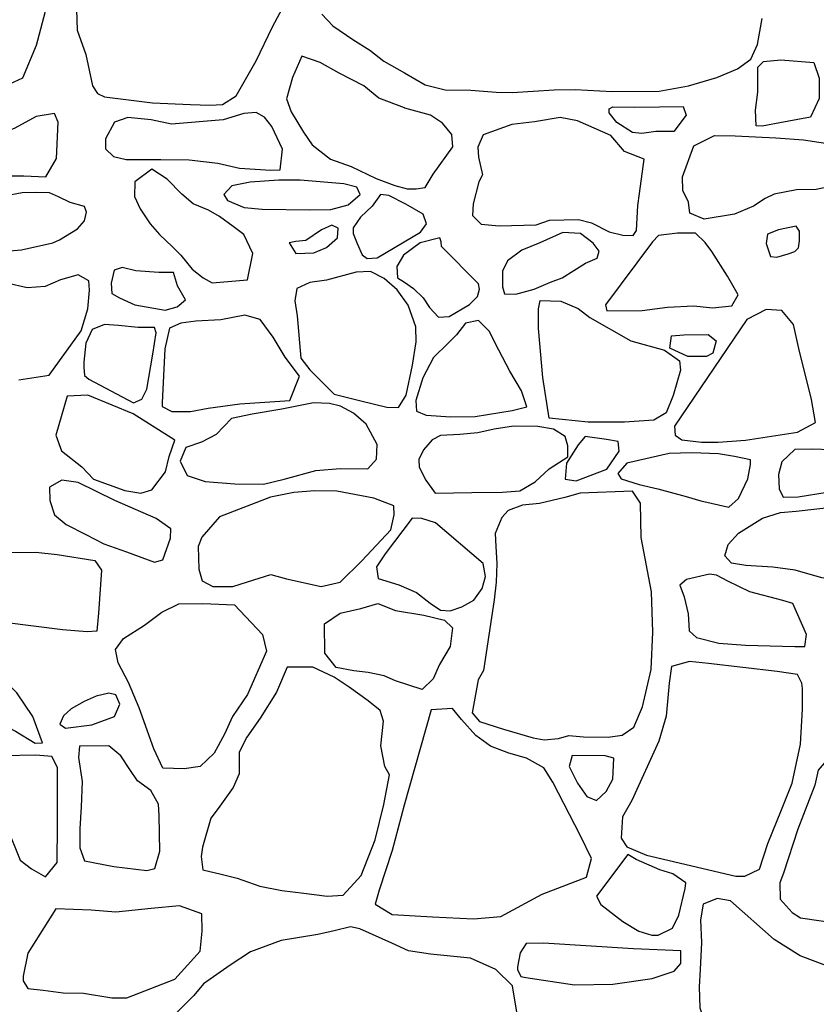
# Model space of a CAD drawing. Extents: x 2132.6 to 2174.6, y 10 to 39.8.
# Drawn here: x 2162 to 2162.7, y 22.4 to 23.3 of the extents above; entities that cross this region are included whole.
import ezdxf

# ---------------------------------------------------------------- set-up
doc = ezdxf.new("R2010")
doc.units = 0
doc.header["$LTSCALE"] = 50
doc.layers.add('ARCHI_STONE', color=113, linetype='Continuous')
doc.layers.add('SU_Z13_G_LOCATION', color=7, linetype='Continuous', lineweight=0)

# ---------------------------------------------------------------- blocks, each defined once
blk = doc.blocks.new('Nave Swall Selev')
at = {"layer": 'ARCHI_STONE', "color": 113, "linetype": 'Continuous'}
for points in [[(2162.0544, 23.330943, -4949.6345), (2162.055, 23.312452, -4949.6345), (2162.0625, 23.290835, -4949.6342), (2162.0687, 23.262838, -4949.633), (2162.0731, 23.255936, -4949.633), (2162.0793, 23.253201, -4949.633), (2162.122, 23.247732, -4949.6327), (2162.1558, 23.2463, -4949.632), (2162.1558, 23.2463, -4949.632), (2162.1731, 23.245779, -4949.6319), (2162.1845, 23.2463, -4949.6312), (2162.1967, 23.253983, -4949.6295), (2162.2143, 23.285236, -4949.6302), (2162.2291, 23.315577, -4949.6308), (2162.2441, 23.343966, -4949.6316)], [(2162.2731, 23.326776, -4949.6515), (2162.2829, 23.316359, -4949.6512), (2162.3007, 23.304248, -4949.6493), (2162.3158, 23.294612, -4949.6484), (2162.3282, 23.284845, -4949.6485), (2162.3467, 23.274427, -4949.6506), (2162.3651, 23.263749, -4949.6498), (2162.383, 23.259191, -4949.6487), (2162.4058, 23.259061, -4949.6474), (2162.4282, 23.257108, -4949.6424), (2162.4427, 23.256847, -4949.6402), (2162.48, 23.259191, -4949.6394), (2162.4986, 23.259712, -4949.6403), (2162.5316, 23.257889, -4949.6413), (2162.5736, 23.25828, -4949.6409), (2162.5997, 23.262968, -4949.6408), (2162.625, 23.27026, -4949.6519), (2162.625, 23.27026, -4949.6519), (2162.6434, 23.278074, -4949.6535), (2162.6554, 23.286668, -4949.6589), (2162.6612, 23.29969, -4949.659), (2162.6653, 23.32287, -4949.6596)], [(2161.6773, 23.338236, -4949.6177), (2161.6699, 23.313884, -4949.6111), (2161.6683, 23.294872, -4949.6077), (2161.6693, 23.281329, -4949.606), (2161.6761, 23.277032, -4949.6064), (2161.7024, 23.275599, -4949.6073), (2161.77, 23.275339, -4949.6057), (2161.8376, 23.273125, -4949.6091), (2161.8775, 23.269739, -4949.5929), (2161.8775, 23.269739, -4949.5929), (2161.912, 23.268047, -4949.5964), (2161.9447, 23.265963, -4949.6063), (2161.9778, 23.2644, -4949.6115), (2161.9949, 23.264531, -4949.6135), (2162.0066, 23.27, -4949.6116), (2162.0186, 23.299169, -4949.6109), (2162.0331, 23.354383, -4949.6034)], [(2162.003, 23.000832, -4949.6981), (2162.03, 23.00513, -4949.6847), (2162.03, 23.00513, -4949.6847), (2162.0585, 23.044587, -4949.6878), (2162.0644, 23.06425, -4949.6861), (2162.066, 23.080918, -4949.6842), (2162.0654, 23.089122, -4949.6814), (2162.0558, 23.094592, -4949.6757), (2162.0401, 23.090034, -4949.6727), (2162.0265, 23.084174, -4949.6716), (2162.0105, 23.083002, -4949.6662), (2161.9921, 23.086909, -4949.6608)], [(2162.7282, 22.476691, -4949.6027), (2162.6992, 22.48776, -4949.6055), (2162.676, 22.502084, -4949.6132), (2162.6371, 22.536593, -4949.6303), (2162.6253, 22.538677, -4949.6373), (2162.6128, 22.533598, -4949.6423), (2162.6105, 22.519795, -4949.6464), (2162.6114, 22.49948, -4949.6494), (2162.6102, 22.475519, -4949.6507), (2162.6092, 22.459893, -4949.6488), (2162.6099, 22.441401, -4949.6465), (2162.6146, 22.427337, -4949.6448), (2162.6276, 22.405981, -4949.6388), (2162.6344, 22.398558, -4949.6336), (2162.6401, 22.39361, -4949.6291), (2162.6451, 22.392959, -4949.6264), (2162.6587, 22.397126, -4949.6258), (2162.6766, 22.401293, -4949.6257), (2162.7123, 22.403116, -4949.6037), (2162.7123, 22.403116, -4949.6037), (2162.7308, 22.411581, -4949.6037)], [(2162.4536, 22.396605, -4949.6353), (2162.4429, 22.460934, -4949.6364), (2162.428, 22.475519, -4949.6399), (2162.4053, 22.485546, -4949.6421), (2162.3697, 22.489192, -4949.6428), (2162.3501, 22.492057, -4949.644), (2162.3352, 22.498829, -4949.6459), (2162.3068, 22.511721, -4949.6507), (2162.2986, 22.513414, -4949.6519), (2162.284, 22.510028, -4949.6536), (2162.2693, 22.506642, -4949.6538), (2162.2366, 22.501303, -4949.6553), (2162.2093, 22.491276, -4949.6568), (2162.1913, 22.479426, -4949.6578), (2162.1675, 22.462758, -4949.6626), (2162.159, 22.45234, -4949.6651), (2162.1428, 22.436323, -4949.6674)]]:
    blk.add_polyline3d(points, dxfattribs=at)
for points in [[(2162.3887, 23.219474, -4949.6558), (2162.3805, 23.229501, -4949.6537), (2162.3699, 23.236663, -4949.6495), (2162.347, 23.242914, -4949.6495), (2162.3466, 23.243174, -4949.6495), (2162.3238, 23.252029, -4949.6506), (2162.3105, 23.262838, -4949.6506), (2162.2885, 23.274297, -4949.6508), (2162.2716, 23.283803, -4949.6509), (2162.2552, 23.289273, -4949.651), (2162.2467, 23.27026, -4949.651), (2162.2415, 23.251248, -4949.6509), (2162.2457, 23.239658, -4949.651), (2162.2567, 23.221557, -4949.6521), (2162.2643, 23.210228, -4949.6534), (2162.2806, 23.197597, -4949.6565), (2162.299, 23.190955, -4949.6577), (2162.3214, 23.180277, -4949.662), (2162.3379, 23.174027, -4949.6638), (2162.3489, 23.171032, -4949.6637), (2162.3571, 23.171032, -4949.6633), (2162.3651, 23.172334, -4949.6623), (2162.3722, 23.184314, -4949.6623), (2162.3896, 23.208535, -4949.6622), (2162.3887, 23.219474, -4949.6558)], [(2162.7113, 23.283673, -4949.6727), (2162.7161, 23.269739, -4949.6716), (2162.7161, 23.251639, -4949.6703), (2162.7083, 23.235101, -4949.666), (2162.6972, 23.233017, -4949.6657), (2162.6811, 23.230022, -4949.6636), (2162.6654, 23.226897, -4949.6599), (2162.66, 23.227157, -4949.6599), (2162.6593, 23.241221, -4949.6614), (2162.6614, 23.257368, -4949.6646), (2162.6614, 23.271823, -4949.6672), (2162.6614, 23.279506, -4949.6676), (2162.6664, 23.284585, -4949.6675), (2162.6819, 23.286017, -4949.6674), (2162.7113, 23.283673, -4949.6727)], [(2162.595, 23.244346, -4949.6585), (2162.5977, 23.236793, -4949.6572), (2162.5867, 23.222078, -4949.6568), (2162.5707, 23.222209, -4949.6571), (2162.5582, 23.220516, -4949.657), (2162.5499, 23.221427, -4949.6571), (2162.5357, 23.230152, -4949.6571), (2162.5289, 23.238877, -4949.6572), (2162.5289, 23.242393, -4949.6572), (2162.5323, 23.244086, -4949.6572), (2162.5513, 23.243956, -4949.6571), (2162.5738, 23.244086, -4949.6569), (2162.595, 23.244346, -4949.6585)], [(2161.9735, 23.182621, -4949.6252), (2162.0075, 23.182621, -4949.6266), (2162.0269, 23.18171, -4949.6248), (2162.0366, 23.198248, -4949.6253), (2162.0381, 23.230543, -4949.625), (2162.0347, 23.238356, -4949.6236), (2162.0185, 23.235491, -4949.618), (2161.9995, 23.225204, -4949.6146), (2161.9872, 23.219995, -4949.6149), (2161.9677, 23.214656, -4949.6158), (2161.9499, 23.211661, -4949.6174), (2161.9335, 23.209577, -4949.6209), (2161.924, 23.20554, -4949.6216), (2161.9226, 23.198769, -4949.6227), (2161.9233, 23.192909, -4949.6222), (2161.927, 23.189263, -4949.6221), (2161.936, 23.185747, -4949.6221), (2161.9735, 23.182621, -4949.6252)], [(2162.1389, 23.228589, -4949.6331), (2162.121, 23.232626, -4949.6366), (2162.1001, 23.23458, -4949.6391), (2162.0883, 23.230543, -4949.6401), (2162.0801, 23.215698, -4949.6404), (2162.0801, 23.206712, -4949.6406), (2162.0872, 23.199811, -4949.6406), (2162.0986, 23.197206, -4949.6405), (2162.1296, 23.197206, -4949.6413), (2162.1548, 23.196946, -4949.6418), (2162.1802, 23.193951, -4949.6414), (2162.1996, 23.189653, -4949.6413), (2162.2274, 23.1877, -4949.6412), (2162.2358, 23.188091, -4949.641), (2162.2379, 23.206322, -4949.6402), (2162.2285, 23.226636, -4949.6402), (2162.2218, 23.23497, -4949.64), (2162.2145, 23.239137, -4949.6397), (2162.2034, 23.238096, -4949.6398), (2162.185, 23.232496, -4949.6399), (2162.1389, 23.228589, -4949.6331)], [(2162.5603, 23.197597, -4949.6572), (2162.5428, 23.204368, -4949.6518), (2162.5306, 23.218562, -4949.6485), (2162.5008, 23.231845, -4949.6486), (2162.4853, 23.23458, -4949.6481), (2162.4626, 23.230803, -4949.6472), (2162.4423, 23.228459, -4949.6481), (2162.4166, 23.219083, -4949.6508), (2162.4121, 23.208275, -4949.6524), (2162.4127, 23.19942, -4949.6511), (2162.416, 23.183663, -4949.6477), (2162.413, 23.177282, -4949.6477), (2162.4079, 23.157619, -4949.6497), (2162.4071, 23.147201, -4949.6526), (2162.4148, 23.139518, -4949.6499), (2162.4309, 23.138086, -4949.6432), (2162.464, 23.138997, -4949.6362), (2162.4758, 23.143294, -4949.6333), (2162.5018, 23.143815, -4949.6304), (2162.5132, 23.14082, -4949.6318), (2162.5291, 23.132877, -4949.6368), (2162.5412, 23.129882, -4949.6398), (2162.5503, 23.129491, -4949.6391), (2162.5533, 23.134049, -4949.639), (2162.5545, 23.156317, -4949.6462), (2162.556, 23.166865, -4949.6499), (2162.5603, 23.197597, -4949.6572)], [(2162.6774, 23.216479, -4949.6688), (2162.7021, 23.214656, -4949.6759), (2162.7296, 23.210749, -4949.6788), (2162.7327, 23.192909, -4949.6771), (2162.7316, 23.1821, -4949.6724), (2162.7273, 23.173506, -4949.6672), (2162.7136, 23.17038, -4949.6651), (2162.696, 23.17012, -4949.6633), (2162.6761, 23.166344, -4949.6549), (2162.6681, 23.162437, -4949.6514), (2162.6577, 23.155796, -4949.648), (2162.6406, 23.148634, -4949.6452), (2162.6138, 23.144206, -4949.6374), (2162.6008, 23.149415, -4949.637), (2162.5998, 23.159181, -4949.6396), (2162.5948, 23.169729, -4949.6456), (2162.5944, 23.18184, -4949.6491), (2162.6046, 23.209317, -4949.6543), (2162.6228, 23.218562, -4949.654), (2162.6412, 23.218302, -4949.6539), (2162.6774, 23.216479, -4949.6688)], [(2162.2066, 23.090034, -4949.6454), (2162.2116, 23.113474, -4949.6383), (2162.2034, 23.130272, -4949.6369), (2162.1938, 23.137565, -4949.629), (2162.1817, 23.14655, -4949.6229), (2162.1719, 23.152149, -4949.6191), (2162.1584, 23.157749, -4949.6114), (2162.1482, 23.166213, -4949.6051), (2162.1352, 23.179626, -4949.5998), (2162.1216, 23.188742, -4949.6075), (2162.1063, 23.177412, -4949.6199), (2162.106, 23.16439, -4949.6268), (2162.111, 23.153191, -4949.6315), (2162.12, 23.139778, -4949.6366), (2162.1283, 23.130272, -4949.6384), (2162.1398, 23.119334, -4949.6385), (2162.1473, 23.112041, -4949.6386), (2162.1574, 23.09954, -4949.6382), (2162.1672, 23.091727, -4949.6387), (2162.1751, 23.087429, -4949.639), (2162.2066, 23.090034, -4949.6454)], [(2162.281, 23.15267, -4949.6524), (2162.2964, 23.156837, -4949.652), (2162.3071, 23.166083, -4949.6499), (2162.3041, 23.172594, -4949.6499), (2162.2927, 23.175459, -4949.6497), (2162.2537, 23.178845, -4949.6433), (2162.2345, 23.178845, -4949.6358), (2162.209, 23.177022, -4949.6363), (2162.1928, 23.173766, -4949.6384), (2162.1856, 23.166083, -4949.6436), (2162.1889, 23.160614, -4949.6467), (2162.2036, 23.154624, -4949.6492), (2162.2197, 23.153061, -4949.6513), (2162.2623, 23.15241, -4949.6512), (2162.281, 23.15267, -4949.6524)], [(2161.9677, 23.126626, -4949.618), (2161.9752, 23.117901, -4949.6192), (2161.9835, 23.114906, -4949.6201), (2162.0054, 23.11686, -4949.6238), (2162.0332, 23.12311, -4949.6332), (2162.0393, 23.125715, -4949.6358), (2162.0551, 23.135611, -4949.6374), (2162.0615, 23.142513, -4949.6372), (2162.0633, 23.150196, -4949.6361), (2162.0616, 23.155275, -4949.6329), (2162.0486, 23.159051, -4949.6243), (2162.0383, 23.163869, -4949.6163), (2162.0303, 23.167646, -4949.611), (2162.0183, 23.167776, -4949.6045), (2162.0059, 23.167646, -4949.6023), (2161.9902, 23.164651, -4949.6043), (2161.9774, 23.158921, -4949.6065), (2161.9644, 23.147722, -4949.6065), (2161.9677, 23.126626, -4949.618)], [(2162.3663, 23.139909, -4949.6644), (2162.3633, 23.148503, -4949.6611), (2162.3479, 23.157358, -4949.661), (2162.3328, 23.165302, -4949.6621), (2162.3253, 23.166083, -4949.662), (2162.3177, 23.155665, -4949.6617), (2162.3074, 23.145769, -4949.662), (2162.3008, 23.136262, -4949.6629), (2162.3008, 23.131314, -4949.6631), (2162.3044, 23.122329, -4949.6613), (2162.309, 23.112302, -4949.6608), (2162.3134, 23.109046, -4949.6608), (2162.3224, 23.109567, -4949.6607), (2162.3608, 23.132356, -4949.6605), (2162.3663, 23.139909, -4949.6644)], [(2162.2498, 23.113344, -4949.6631), (2162.2657, 23.114125, -4949.6687), (2162.2772, 23.118943, -4949.6701), (2162.2868, 23.127538, -4949.6682), (2162.2876, 23.136002, -4949.6681), (2162.282, 23.138606, -4949.6681), (2162.2727, 23.134439, -4949.6682), (2162.2586, 23.125063, -4949.6681), (2162.2498, 23.124152, -4949.6682), (2162.2437, 23.12298, -4949.6682), (2162.2498, 23.113344, -4949.6631)], [(2162.6798, 23.134439, -4949.6688), (2162.6702, 23.130663, -4949.67), (2162.6689, 23.122459, -4949.6721), (2162.6729, 23.110739, -4949.6722), (2162.6783, 23.110348, -4949.6722), (2162.6885, 23.113083, -4949.672), (2162.6944, 23.115167, -4949.672), (2162.6977, 23.118683, -4949.672), (2162.6987, 23.124673, -4949.672), (2162.6987, 23.133398, -4949.672), (2162.6956, 23.137955, -4949.672), (2162.6798, 23.134439, -4949.6688)], [(2162.3606, 23.12285, -4949.6613), (2162.3456, 23.112041, -4949.658), (2162.3398, 23.101884, -4949.6562), (2162.3404, 23.091857, -4949.6575), (2162.3466, 23.08795, -4949.6576), (2162.3547, 23.082221, -4949.6551), (2162.3634, 23.074017, -4949.6516), (2162.369, 23.065422, -4949.6498), (2162.377, 23.056827, -4949.6488), (2162.3864, 23.057348, -4949.6492), (2162.4046, 23.067896, -4949.6506), (2162.4118, 23.075319, -4949.6511), (2162.4134, 23.0817, -4949.6519), (2162.4125, 23.086388, -4949.652), (2162.3795, 23.119594, -4949.663), (2162.3793, 23.124022, -4949.6631), (2162.378, 23.127407, -4949.6631), (2162.3606, 23.12285, -4949.6613)], [(2162.5147, 23.122719, -4949.6517), (2162.5036, 23.131314, -4949.6484), (2162.4877, 23.132226, -4949.6458), (2162.4671, 23.12311, -4949.6458), (2162.4511, 23.116599, -4949.6485), (2162.4384, 23.106963, -4949.6553), (2162.4339, 23.097847, -4949.6583), (2162.4339, 23.083653, -4949.6568), (2162.4356, 23.077402, -4949.6571), (2162.4457, 23.077272, -4949.657), (2162.4621, 23.08157, -4949.6562), (2162.4768, 23.08782, -4949.6505), (2162.4871, 23.091857, -4949.6464), (2162.5078, 23.105009, -4949.6443), (2162.5182, 23.109437, -4949.6442), (2162.5201, 23.115427, -4949.6442), (2162.5147, 23.122719, -4949.6517)], [(2162.6384, 23.066854, -4949.6446), (2162.6439, 23.076621, -4949.6451), (2162.6344, 23.09342, -4949.6437), (2162.6205, 23.115297, -4949.6386), (2162.6145, 23.12324, -4949.634), (2162.606, 23.131575, -4949.6283), (2162.59, 23.131575, -4949.6271), (2162.5731, 23.129621, -4949.6274), (2162.5677, 23.123761, -4949.6275), (2162.5258, 23.067636, -4949.6331), (2162.527, 23.062427, -4949.6348), (2162.5584, 23.062818, -4949.6403), (2162.5811, 23.065683, -4949.6433), (2162.6045, 23.066985, -4949.6437), (2162.6212, 23.065031, -4949.6436), (2162.6384, 23.066854, -4949.6446)], [(2162.1443, 23.084565, -4949.6655), (2162.1409, 23.096675, -4949.6705), (2162.1277, 23.096675, -4949.6742), (2162.1071, 23.098108, -4949.6763), (2162.0949, 23.101103, -4949.676), (2162.088, 23.098629, -4949.6764), (2162.0852, 23.087039, -4949.6764), (2162.0859, 23.077923, -4949.676), (2162.0925, 23.073886, -4949.6756), (2162.1062, 23.067766, -4949.6753), (2162.1333, 23.063078, -4949.6751), (2162.1441, 23.066073, -4949.675), (2162.1514, 23.072324, -4949.675), (2162.1443, 23.084565, -4949.6655)], [(2162.284, 22.988201, -4949.6483), (2162.3078, 22.982341, -4949.6457), (2162.3308, 22.976481, -4949.6465), (2162.3413, 22.97622, -4949.6501), (2162.3482, 22.987289, -4949.6543), (2162.3538, 23.013985, -4949.6555), (2162.357, 23.03469, -4949.6543), (2162.3568, 23.048103, -4949.6539), (2162.35, 23.067375, -4949.6551), (2162.3401, 23.081179, -4949.6574), (2162.3285, 23.091076, -4949.6574), (2162.3163, 23.097457, -4949.6554), (2162.3035, 23.096805, -4949.6537), (2162.2771, 23.089773, -4949.6493), (2162.2623, 23.08769, -4949.6445), (2162.2508, 23.082351, -4949.6395), (2162.2488, 23.071412, -4949.6428), (2162.2511, 23.057999, -4949.6494), (2162.2542, 23.020365, -4949.6528), (2162.2622, 23.009818, -4949.6527), (2162.284, 22.988201, -4949.6483)], [(2162.5782, 23.027397, -4949.6635), (2162.5918, 23.017761, -4949.6641), (2162.5925, 23.009557, -4949.6619), (2162.586, 22.986899, -4949.6605), (2162.5799, 22.971532, -4949.6603), (2162.5687, 22.965021, -4949.6584), (2162.5427, 22.963068, -4949.6548), (2162.5102, 22.963068, -4949.6533), (2162.4754, 22.966714, -4949.6545), (2162.47, 23.003046, -4949.6553), (2162.4659, 23.0468, -4949.6577), (2162.4659, 23.06425, -4949.6581), (2162.4675, 23.071673, -4949.6594), (2162.4859, 23.070891, -4949.6593), (2162.5014, 23.064511, -4949.6598), (2162.5119, 23.056567, -4949.6598), (2162.5482, 23.035732, -4949.6592), (2162.5782, 23.027397, -4949.6635)], [(2162.2445, 22.982601, -4949.6637), (2162.253, 23.004218, -4949.6635), (2162.2404, 23.021017, -4949.6639), (2162.2296, 23.038987, -4949.6665), (2162.2179, 23.054744, -4949.6679), (2162.2042, 23.05839, -4949.667), (2162.1828, 23.054483, -4949.6697), (2162.1606, 23.053181, -4949.6703), (2162.1472, 23.051488, -4949.669), (2162.1372, 23.047061, -4949.6688), (2162.1331, 23.028569, -4949.6687), (2162.1306, 22.980388, -4949.6645), (2162.1308, 22.977132, -4949.6626), (2162.1394, 22.972574, -4949.6635), (2162.1559, 22.972704, -4949.663), (2162.1716, 22.975569, -4949.6612), (2162.1998, 22.979476, -4949.6594), (2162.2445, 22.982601, -4949.6637)], [(2162.713, 22.962938, -4949.6595), (2162.7093, 22.983383, -4949.6561), (2162.6981, 23.02896, -4949.6535), (2162.6934, 23.050316, -4949.6534), (2162.683, 23.062818, -4949.6517), (2162.669, 23.063469, -4949.6482), (2162.6518, 23.054614, -4949.6442), (2162.5872, 22.959552, -4949.6598), (2162.5878, 22.951609, -4949.6627), (2162.5937, 22.947311, -4949.6625), (2162.6113, 22.945358, -4949.6617), (2162.6262, 22.945358, -4949.6603), (2162.6505, 22.947051, -4949.6599), (2162.6968, 22.954213, -4949.6593), (2162.713, 22.962938, -4949.6595)], [(2162.1223, 23.023881, -4949.6683), (2162.1254, 23.042764, -4949.6733), (2162.1238, 23.047452, -4949.6775), (2162.1092, 23.047452, -4949.6794), (2162.0917, 23.049275, -4949.6819), (2162.0792, 23.050316, -4949.6822), (2162.0684, 23.045889, -4949.682), (2162.0625, 23.033518, -4949.6816), (2162.0609, 23.016589, -4949.6826), (2162.0609, 23.012162, -4949.6831), (2162.0616, 23.004869, -4949.6836), (2162.0654, 23.001483, -4949.6841), (2162.1052, 22.980388, -4949.6828), (2162.1125, 22.983643, -4949.6828), (2162.1171, 22.992628, -4949.6828), (2162.1223, 23.023881, -4949.6683)], [(2162.4555, 22.977002, -4949.6624), (2162.4509, 22.991196, -4949.6572), (2162.4405, 23.008646, -4949.6509), (2162.4308, 23.027267, -4949.6462), (2162.4222, 23.044196, -4949.6458), (2162.4127, 23.053832, -4949.6459), (2162.401, 23.051358, -4949.6474), (2162.393, 23.041071, -4949.6502), (2162.3858, 23.033908, -4949.6516), (2162.3724, 23.020886, -4949.6538), (2162.3629, 23.002786, -4949.6526), (2162.3568, 22.982471, -4949.6523), (2162.3573, 22.972965, -4949.6532), (2162.366, 22.969579, -4949.655), (2162.3878, 22.967886, -4949.6563), (2162.4097, 22.968147, -4949.6583), (2162.4425, 22.973486, -4949.6582), (2162.4555, 22.977002, -4949.6624)], [(2162.583, 23.029221, -4949.663), (2162.5845, 23.040159, -4949.6617), (2162.5954, 23.041071, -4949.6615), (2162.6173, 23.041201, -4949.6614), (2162.6243, 23.035601, -4949.6613), (2162.6213, 23.024663, -4949.6615), (2162.6158, 23.021668, -4949.6615), (2162.5992, 23.021798, -4949.6616), (2162.583, 23.029221, -4949.663)], [(2162.046, 22.986378, -4949.6871), (2162.0358, 22.951478, -4949.6818), (2162.0409, 22.937675, -4949.6815), (2162.0591, 22.923351, -4949.6814), (2162.0694, 22.912282, -4949.6821), (2162.0973, 22.902255, -4949.6824), (2162.1116, 22.900041, -4949.6827), (2162.1214, 22.902906, -4949.6826), (2162.1337, 22.918793, -4949.6824), (2162.137, 22.932466, -4949.682), (2162.1419, 22.947181, -4949.6805), (2162.1047, 22.970621, -4949.6826), (2162.0862, 22.978434, -4949.6844), (2162.0645, 22.987289, -4949.685), (2162.046, 22.986378, -4949.6871)], [(2162.2372, 22.974918, -4949.6638), (2162.2109, 22.97023, -4949.664), (2162.1926, 22.966584, -4949.6638), (2162.1789, 22.952129, -4949.6609), (2162.1658, 22.945228, -4949.6611), (2162.1517, 22.94054, -4949.6634), (2162.1468, 22.928299, -4949.6676), (2162.1528, 22.915667, -4949.6677), (2162.1691, 22.910328, -4949.6676), (2162.1953, 22.908115, -4949.6686), (2162.2211, 22.907854, -4949.6775), (2162.2395, 22.912542, -4949.6813), (2162.2675, 22.920225, -4949.6832), (2162.2894, 22.921788, -4949.6828), (2162.314, 22.921658, -4949.6825), (2162.3216, 22.930252, -4949.6814), (2162.3223, 22.943144, -4949.6753), (2162.3126, 22.961375, -4949.6693), (2162.3012, 22.971142, -4949.6667), (2162.2896, 22.977392, -4949.6646), (2162.2799, 22.979736, -4949.6627), (2162.2655, 22.980388, -4949.6616), (2162.2372, 22.974918, -4949.6638)], [(2162.4066, 22.900562, -4949.6709), (2162.4341, 22.900822, -4949.6715), (2162.4495, 22.901994, -4949.6721), (2162.4631, 22.910068, -4949.6723), (2162.4755, 22.921527, -4949.6736), (2162.4921, 22.932206, -4949.6733), (2162.4922, 22.942233, -4949.6717), (2162.4898, 22.950437, -4949.6674), (2162.4795, 22.957078, -4949.6644), (2162.4654, 22.959422, -4949.6606), (2162.4438, 22.959682, -4949.6578), (2162.4266, 22.957078, -4949.6573), (2162.412, 22.953692, -4949.6572), (2162.3959, 22.952129, -4949.6593), (2162.3786, 22.951348, -4949.6634), (2162.3713, 22.947311, -4949.6651), (2162.3635, 22.938456, -4949.6661), (2162.3593, 22.929862, -4949.6661), (2162.3597, 22.92296, -4949.6666), (2162.3657, 22.911631, -4949.6678), (2162.374, 22.900041, -4949.6693), (2162.4066, 22.900562, -4949.6709)], [(2162.5268, 22.921397, -4949.6727), (2162.5378, 22.937284, -4949.6746), (2162.537, 22.945879, -4949.6734), (2162.5266, 22.947832, -4949.6706), (2162.5077, 22.950437, -4949.6686), (2162.5013, 22.942884, -4949.6686), (2162.4909, 22.926606, -4949.6686), (2162.4898, 22.912542, -4949.6687), (2162.4995, 22.910849, -4949.6687), (2162.5268, 22.921397, -4949.6727)], [(2162.5447, 22.926606, -4949.6726), (2162.5366, 22.91736, -4949.6715), (2162.5396, 22.912803, -4949.6696), (2162.5558, 22.907724, -4949.6672), (2162.5724, 22.903687, -4949.664), (2162.5976, 22.896916, -4949.6608), (2162.6106, 22.893009, -4949.6602), (2162.6356, 22.88754, -4949.6601), (2162.6442, 22.895223, -4949.6608), (2162.6527, 22.912803, -4949.6617), (2162.655, 22.925564, -4949.6619), (2162.6549, 22.929731, -4949.6619), (2162.6406, 22.932726, -4949.663), (2162.6265, 22.93494, -4949.666), (2162.6027, 22.935982, -4949.6708), (2162.5824, 22.935331, -4949.6726), (2162.5447, 22.926606, -4949.6726)], [(2162.6829, 22.927778, -4949.6664), (2162.6799, 22.916449, -4949.6663), (2162.6805, 22.903817, -4949.6663), (2162.684, 22.896395, -4949.6663), (2162.6973, 22.896525, -4949.6664), (2162.7233, 22.900952, -4949.6671), (2162.732, 22.907073, -4949.6672), (2162.7401, 22.922179, -4949.6672), (2162.74, 22.92882, -4949.6672), (2162.7384, 22.936763, -4949.6672), (2162.7376, 22.936763, -4949.6672), (2162.7272, 22.938456, -4949.6672), (2162.7096, 22.939238, -4949.6673), (2162.6945, 22.938717, -4949.6674), (2162.6829, 22.927778, -4949.6664)], [(2162.0412, 22.911631, -4949.699), (2162.0303, 22.90525, -4949.7006), (2162.0306, 22.89353, -4949.7006), (2162.0346, 22.880638, -4949.7002), (2162.045, 22.872043, -4949.6993), (2162.0625, 22.863058, -4949.6975), (2162.0787, 22.854854, -4949.6973), (2162.099, 22.847692, -4949.6976), (2162.1238, 22.838576, -4949.696), (2162.1312, 22.8404, -4949.6931), (2162.1382, 22.859803, -4949.689), (2162.1385, 22.868006, -4949.6893), (2162.1253, 22.877252, -4949.6899), (2162.107, 22.885456, -4949.6914), (2162.0886, 22.893269, -4949.6927), (2162.0557, 22.909547, -4949.6929), (2162.0412, 22.911631, -4949.699)], [(2162.1661, 22.860584, -4949.6909), (2162.1627, 22.85238, -4949.6906), (2162.1634, 22.832326, -4949.6887), (2162.1663, 22.821778, -4949.6887), (2162.1758, 22.816699, -4949.6889), (2162.1937, 22.816699, -4949.6916), (2162.2068, 22.820997, -4949.6932), (2162.2274, 22.827377, -4949.6928), (2162.2416, 22.823731, -4949.6922), (2162.2723, 22.816829, -4949.6899), (2162.2892, 22.820476, -4949.6892), (2162.3086, 22.839618, -4949.6874), (2162.3343, 22.867355, -4949.684), (2162.3373, 22.880508, -4949.683), (2162.3371, 22.888581, -4949.6794), (2162.3193, 22.895353, -4949.6769), (2162.2863, 22.901604, -4949.679), (2162.2668, 22.901994, -4949.6801), (2162.2479, 22.900562, -4949.6816), (2162.2271, 22.896264, -4949.6817), (2162.1819, 22.878945, -4949.6819), (2162.1661, 22.860584, -4949.6909)], [(2162.4068, 22.704044, -4949.6721), (2162.4136, 22.69636, -4949.6717), (2162.4349, 22.689589, -4949.671), (2162.4613, 22.682036, -4949.671), (2162.4712, 22.680213, -4949.6708), (2162.4839, 22.681255, -4949.6696), (2162.4931, 22.683989, -4949.6694), (2162.506, 22.682817, -4949.6693), (2162.528, 22.682557, -4949.668), (2162.5407, 22.68438, -4949.6629), (2162.551, 22.691282, -4949.6554), (2162.5588, 22.709513, -4949.6512), (2162.5663, 22.742719, -4949.6518), (2162.5678, 22.775926, -4949.6518), (2162.5668, 22.812127, -4949.6518), (2162.5576, 22.860309, -4949.6561), (2162.5568, 22.891041, -4949.6579), (2162.5497, 22.901589, -4949.6598), (2162.5031, 22.900027, -4949.668), (2162.4896, 22.89612, -4949.6697), (2162.4669, 22.890651, -4949.6714), (2162.4517, 22.889218, -4949.6727), (2162.439, 22.88453, -4949.6758), (2162.4334, 22.878149, -4949.676), (2162.4274, 22.864086, -4949.6765), (2162.428, 22.852366, -4949.6763), (2162.4289, 22.83726, -4949.6763), (2162.4284, 22.820592, -4949.6764), (2162.4265, 22.804835, -4949.6771), (2162.4169, 22.741808, -4949.6821), (2162.4124, 22.733734, -4949.682), (2162.4068, 22.704044, -4949.6721)], [(2162.7561, 22.890795, -4949.6658), (2162.7824, 22.890274, -4949.6696), (2162.7929, 22.883893, -4949.668), (2162.7911, 22.865402, -4949.6653), (2162.7838, 22.845087, -4949.6633), (2162.7712, 22.832196, -4949.6616), (2162.757, 22.82308, -4949.6621), (2162.7483, 22.819304, -4949.6622), (2162.7186, 22.824513, -4949.6623), (2162.6949, 22.831284, -4949.6618), (2162.6749, 22.834019, -4949.6589), (2162.6507, 22.835581, -4949.6567), (2162.6381, 22.837535, -4949.6576), (2162.6322, 22.844176, -4949.661), (2162.635, 22.854333, -4949.6644), (2162.6443, 22.86436, -4949.6654), (2162.6655, 22.877513, -4949.6716), (2162.6818, 22.882591, -4949.6684), (2162.6957, 22.883763, -4949.6666), (2162.7561, 22.890795, -4949.6658)], [(2162.3216, 22.834279, -4949.6899), (2162.3231, 22.823861, -4949.6896), (2162.3417, 22.818132, -4949.6893), (2162.3572, 22.81149, -4949.6892), (2162.3695, 22.801984, -4949.6888), (2162.3786, 22.795603, -4949.6874), (2162.3872, 22.794952, -4949.6847), (2162.3977, 22.798598, -4949.6844), (2162.4084, 22.804589, -4949.6842), (2162.4157, 22.814876, -4949.683), (2162.4188, 22.825554, -4949.6813), (2162.4167, 22.837274, -4949.6804), (2162.3741, 22.873606, -4949.6801), (2162.3621, 22.877382, -4949.6772), (2162.3536, 22.877643, -4949.6777), (2162.3293, 22.845739, -4949.6817), (2162.3216, 22.834279, -4949.6899)], [(2161.838, 22.79637, -4949.7001), (2161.832, 22.819941, -4949.7011), (2161.8301, 22.86057, -4949.7038), (2161.8391, 22.868643, -4949.7047), (2161.8694, 22.86682, -4949.7048), (2161.9011, 22.855751, -4949.7046), (2161.9301, 22.847547, -4949.7046), (2161.9507, 22.846636, -4949.7046), (2161.99, 22.847027, -4949.7067), (2162.018, 22.847287, -4949.7063), (2162.0372, 22.845203, -4949.7059), (2162.0708, 22.839995, -4949.7067), (2162.0765, 22.8314, -4949.7088), (2162.0738, 22.793115, -4949.7109), (2162.0723, 22.777098, -4949.7111), (2162.0639, 22.776447, -4949.7098), (2162.0419, 22.778139, -4949.7083), (2161.9901, 22.784781, -4949.7056), (2161.9408, 22.790641, -4949.7063), (2161.9009, 22.792594, -4949.7067), (2161.8601, 22.792724, -4949.7069), (2161.838, 22.79637, -4949.7001)], [(2162.6544, 22.812011, -4949.6604), (2162.6347, 22.821387, -4949.6623), (2162.6247, 22.826987, -4949.6605), (2162.6183, 22.827638, -4949.6595), (2162.5979, 22.82308, -4949.6604), (2162.5919, 22.817871, -4949.6602), (2162.5959, 22.807584, -4949.6594), (2162.5994, 22.792348, -4949.6576), (2162.6004, 22.777112, -4949.6542), (2162.6067, 22.771252, -4949.654), (2162.6267, 22.766173, -4949.654), (2162.6504, 22.76435, -4949.6537), (2162.6946, 22.763178, -4949.6514), (2162.7033, 22.763439, -4949.6508), (2162.7049, 22.774117, -4949.6521), (2162.6927, 22.801724, -4949.6647), (2162.6837, 22.804328, -4949.6648), (2162.6544, 22.812011, -4949.6604)], [(2162.2068, 22.720451, -4949.6829), (2162.1932, 22.700788, -4949.6861), (2162.1863, 22.685161, -4949.695), (2162.1769, 22.668233, -4949.7026), (2162.1646, 22.656382, -4949.7067), (2162.1503, 22.654429, -4949.706), (2162.1313, 22.65495, -4949.7052), (2162.1232, 22.672009, -4949.7038), (2162.1102, 22.708731, -4949.7034), (2162.1008, 22.73126, -4949.7036), (2162.0914, 22.748709, -4949.7041), (2162.0891, 22.76056, -4949.704), (2162.0961, 22.770456, -4949.7037), (2162.115, 22.782307, -4949.7033), (2162.1304, 22.793766, -4949.7008), (2162.1456, 22.801449, -4949.6987), (2162.1669, 22.80171, -4949.6985), (2162.1952, 22.800407, -4949.6973), (2162.2201, 22.773972, -4949.6977), (2162.2236, 22.758997, -4949.6976), (2162.2068, 22.720451, -4949.6829)], [(2162.323, 22.801724, -4949.6903), (2162.3386, 22.795343, -4949.6901), (2162.3639, 22.791176, -4949.6906), (2162.3822, 22.786879, -4949.6914), (2162.3894, 22.779977, -4949.6907), (2162.3872, 22.763308, -4949.6886), (2162.3778, 22.747161, -4949.6888), (2162.3723, 22.734399, -4949.6884), (2162.3624, 22.724893, -4949.6862), (2162.3387, 22.732837, -4949.6841), (2162.3286, 22.737264, -4949.6841), (2162.3141, 22.739999, -4949.682), (2162.3015, 22.741692, -4949.6813), (2162.2857, 22.744687, -4949.6818), (2162.2757, 22.757449, -4949.6838), (2162.2754, 22.783493, -4949.6942), (2162.2892, 22.792869, -4949.6941), (2162.3076, 22.797296, -4949.694), (2162.323, 22.801724, -4949.6903)], [(2161.9239, 22.774623, -4949.7069), (2161.9282, 22.755611, -4949.708), (2161.9424, 22.732692, -4949.7066), (2161.9597, 22.709643, -4949.7058), (2161.9798, 22.698184, -4949.7057), (2162, 22.687766, -4949.7057), (2162.0175, 22.677088, -4949.706), (2162.024, 22.677478, -4949.7061), (2162.0153, 22.700918, -4949.7061), (2162.0011, 22.722144, -4949.7062), (2161.9827, 22.740245, -4949.7063), (2161.9365, 22.774233, -4949.7066), (2161.9239, 22.774623, -4949.7069)], [(2162.242, 22.744803, -4949.6827), (2162.2327, 22.722535, -4949.6838), (2162.218, 22.699356, -4949.6845), (2162.2062, 22.682427, -4949.6858), (2162.1994, 22.669274, -4949.6875), (2162.1993, 22.649871, -4949.6871), (2162.1938, 22.637631, -4949.6857), (2162.1805, 22.619009, -4949.6816), (2162.1739, 22.610414, -4949.6798), (2162.1666, 22.5845, -4949.6804), (2162.1655, 22.576036, -4949.6804), (2162.1668, 22.564316, -4949.6788), (2162.1832, 22.560279, -4949.6773), (2162.1974, 22.556893, -4949.6766), (2162.2177, 22.549601, -4949.6775), (2162.2374, 22.545955, -4949.6783), (2162.2569, 22.54335, -4949.6804), (2162.2777, 22.540746, -4949.6817), (2162.2919, 22.541788, -4949.6817), (2162.3079, 22.559368, -4949.6815), (2162.3204, 22.591142, -4949.6816), (2162.3281, 22.622525, -4949.6813), (2162.3334, 22.64883, -4949.6806), (2162.3292, 22.656252, -4949.6794), (2162.3255, 22.674874, -4949.6762), (2162.3279, 22.696881, -4949.6749), (2162.3248, 22.706387, -4949.6748), (2162.3143, 22.714852, -4949.6748), (2162.2973, 22.726962, -4949.6752), (2162.284, 22.735948, -4949.6753), (2162.265, 22.744933, -4949.6754), (2162.242, 22.744803, -4949.6827)], [(2162.5845, 22.745584, -4949.6457), (2162.5824, 22.730609, -4949.6435), (2162.5797, 22.701179, -4949.6414), (2162.5733, 22.678911, -4949.643), (2162.5493, 22.626171, -4949.656), (2162.5409, 22.611586, -4949.6609), (2162.5397, 22.592574, -4949.6597), (2162.5447, 22.584761, -4949.6558), (2162.5622, 22.577468, -4949.6532), (2162.642, 22.558586, -4949.6397), (2162.65, 22.558586, -4949.6393), (2162.6629, 22.564967, -4949.6382), (2162.6703, 22.587626, -4949.637), (2162.6827, 22.617707, -4949.6377), (2162.6922, 22.641407, -4949.6374), (2162.6996, 22.676176, -4949.6377), (2162.7012, 22.707429, -4949.6378), (2162.7013, 22.725921, -4949.636), (2162.7007, 22.730739, -4949.6338), (2162.6968, 22.738422, -4949.6346), (2162.6786, 22.740896, -4949.6374), (2162.6174, 22.748058, -4949.6378), (2162.6005, 22.750012, -4949.6379), (2162.5845, 22.745584, -4949.6457)], [(2162.0681, 22.693365, -4949.723), (2162.0883, 22.701048, -4949.7229), (2162.0929, 22.711857, -4949.7229), (2162.0895, 22.720191, -4949.7229), (2162.0831, 22.721623, -4949.7229), (2162.0718, 22.719019, -4949.723), (2162.0613, 22.714201, -4949.7229), (2162.0496, 22.70782, -4949.723), (2162.0426, 22.701439, -4949.723), (2162.0395, 22.694016, -4949.7231), (2162.0445, 22.6905, -4949.723), (2162.0681, 22.693365, -4949.723)], [(2162.3704, 22.706778, -4949.6838), (2162.3462, 22.621874, -4949.6847), (2162.3356, 22.581375, -4949.684), (2162.324, 22.546215, -4949.6808), (2162.3205, 22.533584, -4949.6796), (2162.3356, 22.524468, -4949.6795), (2162.3715, 22.522385, -4949.6792), (2162.4081, 22.520562, -4949.679), (2162.4326, 22.522775, -4949.6787), (2162.4694, 22.542699, -4949.6755), (2162.5087, 22.557675, -4949.6722), (2162.5133, 22.574473, -4949.6721), (2162.5034, 22.594527, -4949.6735), (2162.4788, 22.642449, -4949.6762), (2162.4709, 22.65508, -4949.6765), (2162.4552, 22.663675, -4949.6769), (2162.4395, 22.668102, -4949.6767), (2162.4234, 22.674613, -4949.678), (2162.4103, 22.683859, -4949.6798), (2162.3973, 22.698314, -4949.6806), (2162.3894, 22.70795, -4949.6805), (2162.3704, 22.706778, -4949.6838)], [(2162.057, 22.674353, -4949.7227), (2162.0561, 22.664326, -4949.7226), (2162.0594, 22.6431, -4949.7206), (2162.0584, 22.620572, -4949.7184), (2162.0573, 22.600908, -4949.7174), (2162.0573, 22.583849, -4949.7145), (2162.0615, 22.572259, -4949.7134), (2162.0876, 22.567311, -4949.7126), (2162.1169, 22.563795, -4949.7125), (2162.1242, 22.565358, -4949.7144), (2162.1286, 22.580854, -4949.7147), (2162.128, 22.612628, -4949.7147), (2162.1274, 22.622785, -4949.7143), (2162.1205, 22.635026, -4949.714), (2162.1087, 22.643491, -4949.7145), (2162.1019, 22.653778, -4949.7157), (2162.0939, 22.666019, -4949.7162), (2162.0832, 22.674874, -4949.7163), (2162.057, 22.674353, -4949.7227)], [(2162.0041, 22.573041, -4949.6897), (2162.0143, 22.565097, -4949.6927), (2162.0268, 22.558065, -4949.6963), (2162.0371, 22.570957, -4949.6978), (2162.0375, 22.604294, -4949.6981), (2162.0374, 22.647007, -4949.6973), (2162.0374, 22.655471, -4949.6964), (2162.0323, 22.665368, -4949.6948), (2162.0182, 22.66641, -4949.6949), (2161.9894, 22.665889, -4949.6953), (2161.9877, 22.658336, -4949.6954), (2161.9881, 22.644663, -4949.6953), (2161.9914, 22.626952, -4949.6953), (2161.9919, 22.603122, -4949.6953), (2162.0041, 22.573041, -4949.6897)], [(2162.4961, 22.666279, -4949.6665), (2162.4934, 22.656513, -4949.6683), (2162.5007, 22.641407, -4949.6688), (2162.509, 22.629557, -4949.6686), (2162.5178, 22.626171, -4949.6683), (2162.5264, 22.633984, -4949.6657), (2162.5324, 22.645183, -4949.6652), (2162.5332, 22.663675, -4949.6658), (2162.5255, 22.666019, -4949.6658), (2162.4961, 22.666279, -4949.6665)], [(2162.7282, 22.668102, -4949.6101), (2162.7152, 22.652997, -4949.6105), (2162.7122, 22.639844, -4949.6118), (2162.697, 22.600387, -4949.6153), (2162.6845, 22.561451, -4949.6223), (2162.6812, 22.552726, -4949.6265), (2162.6813, 22.538011, -4949.6234), (2162.6922, 22.526161, -4949.6116), (2162.6994, 22.521603, -4949.6057), (2162.7343, 22.516525, -4949.601), (2162.7683, 22.516134, -4949.6019), (2162.8026, 22.510665, -4949.6058), (2162.8435, 22.506237, -4949.6125), (2162.8499, 22.510665, -4949.6136), (2162.85, 22.545955, -4949.6138), (2162.8477, 22.56054, -4949.6133), (2162.8344, 22.589449, -4949.6097), (2162.827, 22.609242, -4949.6066), (2162.8214, 22.638542, -4949.6022), (2162.8158, 22.653648, -4949.6013), (2162.8054, 22.662763, -4949.6028), (2162.7705, 22.6668, -4949.603), (2162.7282, 22.668102, -4949.6101)], [(2162.5178, 22.54076, -4949.6555), (2162.5217, 22.533468, -4949.6552), (2162.5411, 22.518362, -4949.653), (2162.5553, 22.509767, -4949.6533), (2162.5669, 22.506121, -4949.6534), (2162.5728, 22.506121, -4949.6533), (2162.5853, 22.512242, -4949.6533), (2162.5911, 22.523962, -4949.6532), (2162.5968, 22.547532, -4949.6532), (2162.5972, 22.552741, -4949.6532), (2162.5858, 22.560684, -4949.6534), (2162.5743, 22.56433, -4949.6536), (2162.5531, 22.573446, -4949.6547), (2162.5455, 22.578003, -4949.6549), (2162.5178, 22.54076, -4949.6555)], [(2162.0859, 22.450256, -4949.671), (2162.0991, 22.450256, -4949.6714), (2162.1421, 22.466794, -4949.6707), (2162.1645, 22.491927, -4949.6702), (2162.1662, 22.509507, -4949.6692), (2162.166, 22.525134, -4949.6688), (2162.1461, 22.532296, -4949.6691), (2162.1208, 22.529822, -4949.6698), (2162.0895, 22.526436, -4949.6709), (2162.0675, 22.528389, -4949.6715), (2162.036, 22.529561, -4949.6753), (2162.0109, 22.490104, -4949.6809), (2162.0068, 22.469399, -4949.6818), (2162.0068, 22.465492, -4949.6818), (2162.011, 22.45859, -4949.6817), (2162.0247, 22.457028, -4949.6816), (2162.0425, 22.454684, -4949.6814), (2162.0607, 22.454293, -4949.6799), (2162.0859, 22.450256, -4949.671)], [(2162.498, 22.461716, -4949.6531), (2162.5322, 22.462367, -4949.6516), (2162.5674, 22.467315, -4949.6512), (2162.5868, 22.473957, -4949.651), (2162.593, 22.480728, -4949.651), (2162.593, 22.492057, -4949.6504), (2162.5508, 22.494011, -4949.6494), (2162.4706, 22.499089, -4949.6629), (2162.4551, 22.498568, -4949.6646), (2162.4497, 22.490364, -4949.6646), (2162.4473, 22.477863, -4949.6646), (2162.4473, 22.475389, -4949.6646), (2162.4504, 22.469138, -4949.6646), (2162.4547, 22.468227, -4949.6646), (2162.498, 22.461716, -4949.6531)]]:
    blk.add_polyline3d(points, close=True, dxfattribs=at)

msp = doc.modelspace()

# ---------------------------------------------------------------- block references
at = {"layer": 'SU_Z13_G_LOCATION'}
msp.add_blockref('Nave Swall Selev', (0, 0), dxfattribs=at)

doc.saveas('drawing.dxf')
